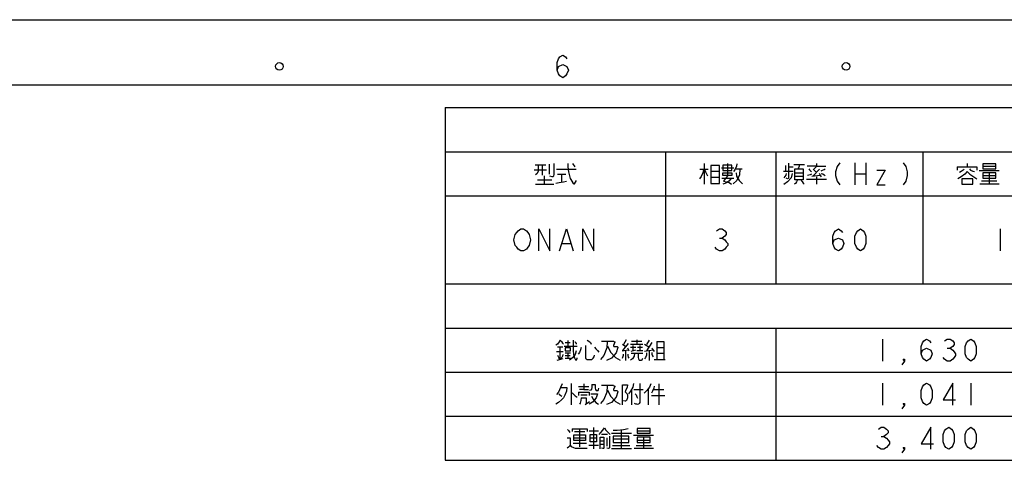
# Model space of a CAD drawing. Units: millimetres. Extents: x 2362 to 11272, y 2033 to 8333.
# Drawn here: x 7212 to 9220, y 7434 to 8333 of the extents above; entities that cross this region are included whole.
import ezdxf

# ---------------------------------------------------------------- set-up
doc = ezdxf.new("R2010")
doc.units = ezdxf.units.MM
doc.header["$LTSCALE"] = 32.67
doc.layers.add('54_ALL_TABLES', color=7, linetype='CONTINUOUS')
doc.layers.add('OUTLINE_DRAWING_OF_TRDXF_FORMAT', color=7, linetype='CONTINUOUS')

msp = doc.modelspace()

# ---------------------------------------------------------------- linework, layer by layer
at = {"layer": '54_ALL_TABLES', "color": 2, "linetype": 'Continuous'}
for p, q in [((8079.4, 8153.5), (11154.4, 8153.5)), ((8079.4, 8153.5), (8079.4, 7433.5)), ((8079.4, 8063.5), (11154.4, 8063.5)), ((8529.4, 8063.5), (8529.4, 7793.5)), ((8754.4, 8063.5), (8754.4, 7793.5)), ((9054.4, 8063.5), (9054.4, 7793.5)), ((8263, 8036.7), (8284.8, 8036.7)), ((8277.5, 8036.7), (8277.5, 8015.6)), ((8292, 8038.1), (8292, 8017.8)), ((8607.8, 8039.6), (8607.8, 7997.5)), ((8655.7, 8039.6), (8655.7, 8014.2)), ((8773.7, 8035.2), (8773.7, 8023.6)), ((8791.2, 8037.4), (8812.9, 8037.4)), ((8915.6, 8041), (8915.6, 7996)), ((8938.1, 8041), (8938.1, 7996)), ((9144.4, 8039.6), (9144.4, 8032.3)), ((8261.6, 8026.5), (8286.2, 8026.5)), ((8281.9, 8014.2), (8281.9, 7997.5)), ((8306.6, 8027.9), (8347.2, 8027.9)), ((8308.7, 8017.8), (8326.2, 8017.8)), ((8316.7, 8017.1), (8316.7, 8001.8)), ((8599.1, 8027.9), (8616.5, 8027.9)), ((8621.6, 8023.6), (8639, 8023.6)), ((8643.3, 8030.9), (8668.7, 8030.9)), ((8672.4, 8028.7), (8685.4, 8028.7)), ((8770.1, 8023.6), (8789.7, 8023.6)), ((8781, 8032.3), (8789.7, 8032.3)), ((8794.1, 8020.7), (8809.3, 8020.7)), ((8836.9, 8033.8), (8818, 8033.8)), ((8827.5, 8013.4), (8844.9, 8015.6)), ((8830.4, 8027.9), (8836.9, 8021.4)), ((8843.4, 8027.9), (8830.4, 8014.2)), ((8837.6, 8033.8), (8831.1, 8027.2)), ((8915.6, 8018.5), (8938.1, 8018.5)), ((9124.1, 8032.3), (9124.1, 8025.8)), ((9169.1, 8025), (9209.7, 8025)), ((9176.3, 8033.8), (9203.2, 8033.8)), ((9176.3, 8014.9), (9203.2, 8014.9)), ((9189.4, 8020.7), (9189.4, 7998.2)), ((8263.7, 7997.5), (8301.5, 7997.5)), ((8268.1, 8006.2), (8297.1, 8006.2)), ((8621.6, 8011.3), (8639, 8011.3)), ((8644.1, 8009.8), (8668.7, 8009.8)), ((8794.1, 8013.4), (8809.3, 8013.4)), ((8816.6, 8007.6), (8857.9, 8007.6)), ((8836.9, 8012), (8836.9, 7997.5)), ((9170.5, 7998.2), (9209.7, 7998.2)), ((9174.1, 8004), (9205.4, 8004)), ((8079.4, 7973.5), (11154.4, 7973.5)), ((9211.9, 7906), (9211.9, 7861)), ((8318.5, 7876), (8335.3, 7876)), ((8639.1, 7887.3), (8644.7, 7887.3)), ((8079.4, 7793.5), (11154.4, 7793.5)), ((8079.4, 7703.5), (11154.4, 7703.5)), ((8754.4, 7703.5), (8754.4, 7433.5)), ((8324.7, 7673.8), (8334.9, 7673.8)), ((8329.8, 7678.1), (8329.8, 7666.5)), ((8448.8, 7679.6), (8443.7, 7670.1)), ((8459.7, 7676.7), (8480.8, 7676.7)), ((8470.6, 7679.6), (8470.6, 7670.9)), ((8496, 7678.8), (8490.2, 7670.1)), ((8501.1, 7673.8), (8490.2, 7657.1)), ((8511.2, 7675.9), (8511.2, 7639.6)), ((8971.9, 7681), (8971.9, 7636)), ((8306.6, 7655.6), (8320.4, 7655.6)), ((8308.7, 7665), (8319.6, 7665)), ((8313.8, 7665), (8313.8, 7639.6)), ((8322.5, 7666.5), (8348.7, 7666.5)), ((8324.7, 7652.7), (8335.6, 7652.7)), ((8329.8, 7652.7), (8329.8, 7641.8)), ((8440.8, 7657.1), (8453.2, 7659.2)), ((8453.2, 7672.3), (8441.6, 7657.8)), ((8441.6, 7670.9), (8448.1, 7665.8)), ((8447.4, 7657.8), (8447.4, 7637.5)), ((8457.5, 7670.9), (8482.9, 7670.9)), ((8457.5, 7664.3), (8468.4, 7664.3)), ((8459, 7656.3), (8468.4, 7659.2)), ((8462.6, 7667.9), (8462.6, 7657.8)), ((8470.6, 7657.8), (8482.9, 7657.8)), ((8472, 7664.3), (8482.2, 7664.3)), ((8477.1, 7667.9), (8477.1, 7657.8)), ((8486.6, 7670.9), (8495.3, 7665)), ((8486.6, 7656.3), (8504, 7659.2)), ((8496, 7657.8), (8496, 7637.5)), ((8511.2, 7663.6), (8525.8, 7663.6)), ((9104.1, 7662.3), (9109.7, 7662.3)), ((8308, 7638.2), (8320.4, 7641.1)), ((8324.7, 7647.6), (8334.9, 7647.6)), ((8324.7, 7641.8), (8335.6, 7641.8)), ((8459, 7652), (8482.9, 7652)), ((8506.2, 7639.6), (8528.7, 7639.6)), ((8511.2, 7652), (8525.8, 7652)), ((8079.4, 7613.5), (11154.4, 7613.5)), ((8337, 7590.3), (8337, 7546.7)), ((8351.6, 7584.5), (8372.6, 7584.5)), ((8351.6, 7572.9), (8351.6, 7565.6)), ((8362.5, 7577.9), (8353.7, 7577.9)), ((8459.7, 7577.2), (8459.7, 7546.7)), ((8464.8, 7577.9), (8483.7, 7577.9)), ((8493.8, 7578.7), (8493.8, 7546.7)), ((8504.7, 7577.9), (8525.8, 7577.9)), ((8515.6, 7589.6), (8515.6, 7546.7)), ((8971.9, 7591), (8971.9, 7546)), ((9151.9, 7591), (9151.9, 7546)), ((8356.6, 7567.1), (8369.7, 7567.1)), ((8365.4, 7547.5), (8374.1, 7553.3)), ((8500.4, 7565.6), (8527.9, 7565.6)), ((8079.4, 7523.5), (11154.4, 7523.5)), ((8338.5, 7498.1), (8338.5, 7492.3)), ((8343.6, 7492.3), (8364.6, 7492.3)), ((8353.7, 7497.4), (8353.7, 7461.1)), ((8373.3, 7493.8), (8392.2, 7493.8)), ((8382, 7500.3), (8382, 7456.7)), ((8438.7, 7495.9), (8438.7, 7457.5)), ((8471.3, 7493.8), (8498.2, 7493.8)), ((8342.1, 7479.2), (8366.1, 7479.2)), ((8376.2, 7479.2), (8388.6, 7479.2)), ((8396.6, 7473.4), (8403.1, 7473.4)), ((8398.7, 7487.2), (8411.1, 7487.2)), ((8409.6, 7479.2), (8409.6, 7462.5)), ((8419.1, 7488.7), (8459.7, 7488.7)), ((8422.7, 7477.1), (8454.6, 7477.1)), ((8464.1, 7485), (8504.7, 7485)), ((8471.3, 7474.9), (8498.2, 7474.9)), ((8484.4, 7480.7), (8484.4, 7458.2)), ((8969.1, 7482.3), (8974.7, 7482.3)), ((8340.7, 7468.4), (8368.3, 7468.4)), ((8372.6, 7464.7), (8392.2, 7464.7)), ((8396.6, 7466.2), (8403.1, 7466.2)), ((8419.1, 7457.5), (8459.7, 7457.5)), ((8421.2, 7464), (8456.1, 7464)), ((8465.5, 7458.2), (8504.7, 7458.2)), ((8469.1, 7464), (8500.4, 7464)), ((8079.4, 7433.5), (11154.4, 7433.5))]:
    msp.add_line(p, q, dxfattribs=at)
for points in [[(8269.5, 8036.7), (8269.5, 8026.5), (8269.5, 8022.9), (8266.6, 8018.5), (8263.7, 8016.3)], [(8301.5, 8039.6), (8301.5, 8017.1), (8300.8, 8014.2), (8300, 8012), (8297.9, 8012), (8293.5, 8013.4)], [(8329.8, 8039.6), (8329.8, 8032.3), (8331.2, 8022.1), (8334.9, 8009.1), (8339.2, 8001.1), (8339.2, 8000.4), (8340.7, 7998.9), (8342.1, 7998.2), (8343.6, 7998.2), (8345.8, 8001.1), (8347.9, 8004.7)], [(8339.2, 8039.6), (8340.7, 8037.4), (8342.9, 8034.5), (8344.3, 8032.3)], [(8621.6, 8035.2), (8621.6, 7998.9), (8639, 7998.9), (8639, 8035.2), (8621.6, 8035.2)], [(8646.2, 8035.9), (8646.2, 8025), (8664.4, 8025), (8664.4, 8035.9), (8646.2, 8035.9)], [(8674.5, 8038.8), (8673.8, 8033.8), (8670.9, 8026.5), (8668, 8022.9)], [(8780.3, 8040.3), (8780.3, 8011.3), (8780.3, 8009.8), (8779.5, 8009.1), (8778.1, 8008.4), (8775.2, 8009.8)], [(8802, 8036.7), (8802, 8033.8), (8800.6, 8030.9), (8799.1, 8028.7)], [(8836.9, 8039.6), (8836.9, 8033.8), (8856.5, 8033.8)], [(8884.7, 8041), (8879.1, 8033.5), (8876.3, 8022.3), (8876.3, 8014.8), (8879.1, 8003.5), (8884.7, 7996)], [(9014.1, 8041), (9019.7, 8033.5), (9022.5, 8022.3), (9022.5, 8014.8), (9019.7, 8003.5), (9014.1, 7996)], [(9176.3, 8038.8), (9176.3, 8028.7), (9203.2, 8028.7), (9203.2, 8038.8), (9176.3, 8038.8)], [(8607, 8027.2), (8605.6, 8020.7), (8602, 8012.7), (8598.3, 8008.4)], [(8608.5, 8027.2), (8610.7, 8022.1), (8613.6, 8017.1), (8615, 8014.2)], [(8647.7, 8020.7), (8664.4, 8020.7), (8664.4, 8014.9), (8646.2, 8014.9), (8646.2, 8020.7), (8647.7, 8020.7)], [(8655.7, 8014.2), (8647.7, 8003.3), (8653.5, 8001.8), (8659.3, 8000.4), (8663.7, 7997.5)], [(8681.1, 8027.9), (8680.4, 8016.3), (8674.5, 8004.7), (8667.3, 7998.2)], [(8673.1, 8020.7), (8673.8, 8013.4), (8679.6, 8004.7), (8686.2, 7998.2)], [(8775.2, 8019.2), (8774.5, 8015.6), (8772.3, 8012.7), (8770.8, 8010.5)], [(8787.5, 8019.2), (8785.4, 8010.5), (8778.1, 8001.8), (8770.8, 7996.7)], [(8793.3, 8028.7), (8810, 8028.7), (8810, 8006.2), (8793.3, 8006.2), (8793.3, 8028.7)], [(8826.7, 8017.8), (8824.5, 8016.3), (8821.6, 8015.6), (8818.7, 8014.9)], [(8821.6, 8028.7), (8823.1, 8026.5), (8825.3, 8024.3), (8826.7, 8022.9)], [(8842.7, 8019.2), (8844.1, 8017.8), (8845.6, 8014.2), (8847, 8012)], [(8847, 8024.3), (8849.2, 8025.8), (8852.9, 8027.2), (8855, 8028.7)], [(8847, 8019.2), (8850, 8018.5), (8852.9, 8016.3), (8855, 8014.9)], [(8960.6, 8026), (8977.5, 8026), (8960.6, 7996), (8977.5, 7996)], [(9124.1, 8032.3), (9164, 8032.3), (9164, 8025.8)], [(9144.4, 8022.9), (9140, 8017.8), (9132, 8012), (9125.5, 8008.4)], [(9138.6, 8027.9), (9136.4, 8025.8), (9132, 8022.9), (9129.1, 8021.4)], [(9144.4, 8022.9), (9150.2, 8017.8), (9158.2, 8012), (9164, 8008.4)], [(9149.5, 8028.7), (9151.6, 8025.8), (9156, 8023.6), (9159.6, 8022.9)], [(9176.3, 8020.7), (9176.3, 8009.8), (9203.2, 8009.8), (9203.2, 8020.7), (9176.3, 8020.7)], [(8305.8, 7999.6), (8312.4, 8000.4), (8321.1, 8001.8), (8326.9, 8003.3)], [(8662.2, 8008.4), (8658.6, 8003.3), (8652, 7999.6), (8646.2, 7997.5)], [(8797.7, 8004.7), (8796.2, 8001.8), (8794.1, 7998.9), (8791.9, 7997.5)], [(8805.7, 8004.7), (8807.9, 8002.5), (8810, 7999.6), (8812.2, 7997.5)], [(9133.5, 8008.4), (9133.5, 7997.5), (9156, 7997.5), (9156, 8008.4), (9133.5, 8008.4)], [(8248.1, 7868.5), (8245.3, 7864.8), (8239.7, 7861), (8234.1, 7861), (8228.5, 7864.8), (8225.6, 7868.5), (8222.8, 7872.3), (8220, 7883.5), (8222.8, 7894.8), (8225.6, 7898.5), (8228.5, 7902.3), (8234.1, 7906), (8239.7, 7906), (8245.3, 7902.3), (8248.1, 7898.5), (8251, 7894.8), (8253.8, 7883.5), (8251, 7872.3), (8248.1, 7868.5)], [(8270.6, 7861), (8270.6, 7906), (8293.1, 7861), (8293.1, 7906)], [(8312.8, 7861), (8326.9, 7906), (8341, 7861)], [(8360.6, 7861), (8360.6, 7906), (8383.1, 7861), (8383.1, 7906)], [(8633.5, 7902.3), (8639.1, 7906), (8644.7, 7906), (8650.3, 7902.3), (8653.1, 7898.5), (8653.1, 7894.8), (8650.3, 7891), (8644.7, 7887.3), (8650.3, 7883.5), (8653.1, 7879.8), (8656, 7876), (8656, 7872.3), (8653.1, 7868.5), (8650.3, 7864.8), (8644.7, 7861), (8639.1, 7861), (8633.5, 7864.8), (8630.6, 7868.5)], [(8870.6, 7876), (8873.5, 7883.5), (8881.9, 7887.3), (8890.3, 7883.5), (8893.1, 7876), (8890.3, 7868.5), (8887.5, 7864.8), (8881.9, 7861), (8876.3, 7864.8), (8873.5, 7868.5), (8870.6, 7876), (8870.6, 7891), (8873.5, 7898.5), (8876.3, 7902.3), (8881.9, 7906), (8887.5, 7902.3), (8890.3, 7898.5)], [(8926.9, 7861), (8921.3, 7864.8), (8918.5, 7868.5), (8915.6, 7876), (8915.6, 7891), (8918.5, 7898.5), (8921.3, 7902.3), (8926.9, 7906), (8932.5, 7902.3), (8935.3, 7898.5), (8938.1, 7891), (8938.1, 7876), (8935.3, 7868.5), (8932.5, 7864.8), (8926.9, 7861)], [(8314.5, 7678.8), (8312.4, 7675.2), (8308.7, 7670.9), (8305.8, 7668.7)], [(8314.5, 7678.8), (8316.7, 7675.9), (8318.9, 7673), (8321.1, 7670.9)], [(8340.7, 7678.8), (8340.7, 7657.8), (8341.4, 7649.8), (8343.6, 7642.5), (8345.8, 7638.9), (8347.2, 7638.2), (8348.7, 7640.4), (8348.7, 7642.5)], [(8344.3, 7675.9), (8345, 7674.5), (8347.2, 7672.3), (8347.2, 7670.9)], [(8369.7, 7678.8), (8372.6, 7676.7), (8376.2, 7673.8), (8377.7, 7670.9)], [(8410.4, 7675.9), (8409.6, 7662.9), (8403.1, 7647.6), (8396.6, 7639.6)], [(8398.7, 7676.7), (8423.4, 7676.7), (8424.1, 7675.9), (8425.6, 7675.2), (8425.6, 7674.5), (8423.4, 7667.9), (8423.4, 7667.2), (8424.1, 7665.8), (8424.9, 7665.8), (8430.7, 7665.8), (8431.4, 7665), (8432.1, 7664.3), (8432.1, 7663.6), (8428.5, 7652.7), (8419.1, 7641.8), (8408.9, 7637.5)], [(8511.2, 7675.9), (8525.8, 7675.9), (8525.8, 7639.6)], [(9050.6, 7651), (9053.5, 7658.5), (9061.9, 7662.3), (9070.3, 7658.5), (9073.1, 7651), (9070.3, 7643.5), (9067.5, 7639.8), (9061.9, 7636), (9056.3, 7639.8), (9053.5, 7643.5), (9050.6, 7651), (9050.6, 7666), (9053.5, 7673.5), (9056.3, 7677.3), (9061.9, 7681), (9067.5, 7677.3), (9070.3, 7673.5)], [(9098.5, 7677.3), (9104.1, 7681), (9109.7, 7681), (9115.3, 7677.3), (9118.1, 7673.5), (9118.1, 7669.8), (9115.3, 7666), (9109.7, 7662.3), (9115.3, 7658.5), (9118.1, 7654.8), (9121, 7651), (9121, 7647.3), (9118.1, 7643.5), (9115.3, 7639.8), (9109.7, 7636), (9104.1, 7636), (9098.5, 7639.8), (9095.6, 7643.5)], [(9151.9, 7636), (9146.3, 7639.8), (9143.5, 7643.5), (9140.6, 7651), (9140.6, 7666), (9143.5, 7673.5), (9146.3, 7677.3), (9151.9, 7681), (9157.5, 7677.3), (9160.3, 7673.5), (9163.1, 7666), (9163.1, 7651), (9160.3, 7643.5), (9157.5, 7639.8), (9151.9, 7636)], [(8324.7, 7662.9), (8324.7, 7657.1), (8335.6, 7657.1), (8335.6, 7662.9), (8324.7, 7662.9)], [(8347.2, 7657.1), (8345, 7649.8), (8339.2, 7642.5), (8333.4, 7638.2)], [(8357.4, 7663.6), (8355.9, 7659.2), (8353.7, 7653.4), (8350.8, 7650.5)], [(8366.1, 7667.9), (8366.1, 7643.3), (8366.1, 7641.8), (8367.5, 7640.4), (8369.7, 7639.6), (8379.1, 7639.6), (8381.3, 7641.8), (8383.5, 7644.7), (8384.2, 7648.4)], [(8384.2, 7664.3), (8387.1, 7661.4), (8390.8, 7657.8), (8392.9, 7654.2)], [(8411.1, 7667.2), (8416.9, 7654.2), (8427, 7643.3), (8436.5, 7638.2)], [(8451.7, 7662.9), (8453.2, 7660.7), (8453.9, 7658.5), (8454.6, 7657.1)], [(8490.2, 7652.7), (8490.2, 7648.4), (8488.7, 7643.3), (8486.6, 7640.4)], [(8501.1, 7662.9), (8502.5, 7660.7), (8504.7, 7657.8), (8506.2, 7655.6)], [(8501.1, 7653.4), (8501.1, 7650.5), (8502.5, 7646.9), (8504, 7644.7)], [(8308.7, 7648.4), (8310.2, 7645.4), (8311.6, 7642.5), (8311.6, 7640.4)], [(8319.6, 7649.8), (8318.9, 7646.2), (8317.5, 7643.3), (8316, 7641.1)], [(8443, 7650.5), (8443, 7647.6), (8441.6, 7643.3), (8440.8, 7641.1)], [(8452.5, 7650.5), (8452.5, 7647.6), (8453.2, 7644), (8454.6, 7641.8)], [(8466.2, 7652), (8465.5, 7646.2), (8461.9, 7640.4), (8457.5, 7638.2)], [(8473.5, 7652), (8473.5, 7643.3), (8474.2, 7640.4), (8475.7, 7638.2), (8477.9, 7638.2), (8480, 7638.2), (8481.5, 7638.9), (8482.2, 7640.4), (8482.9, 7641.8)], [(9016.9, 7636), (9014.1, 7639.8), (9016.9, 7639.8), (9016.9, 7636), (9011.3, 7628.5)], [(8316, 7582.3), (8327.6, 7582.3), (8326.9, 7575), (8324, 7566.3), (8321.1, 7561.3), (8316.7, 7556.9), (8310.9, 7551.8), (8305.8, 7548.2)], [(8318.2, 7589.6), (8315.3, 7582.3), (8310.9, 7572.9), (8306.6, 7567.8)], [(8351.6, 7572.9), (8373.3, 7572.9), (8373.3, 7566.3), (8373.3, 7565.6)], [(8362.5, 7589.6), (8362.5, 7577.9), (8371.9, 7577.9)], [(8379.1, 7588.1), (8379.1, 7582.3), (8378.4, 7578.7), (8377, 7576.5), (8374.1, 7575.8)], [(8379.1, 7588.1), (8385.7, 7588.1), (8385.7, 7580.9), (8386.4, 7577.9), (8387.9, 7575.8), (8389.3, 7575.8), (8391.5, 7575.8), (8392.2, 7577.9), (8392.9, 7580.9)], [(8410.4, 7585.9), (8409.6, 7572.9), (8403.1, 7557.6), (8396.6, 7549.6)], [(8398.7, 7586.7), (8423.4, 7586.7), (8424.1, 7585.9), (8425.6, 7585.2), (8425.6, 7584.5), (8423.4, 7577.9), (8423.4, 7577.2), (8424.1, 7575.8), (8424.9, 7575.8), (8430.7, 7575.8), (8431.4, 7575), (8432.1, 7574.3), (8432.1, 7573.6), (8428.5, 7562.7), (8419.1, 7551.8), (8408.9, 7547.5)], [(8411.1, 7577.2), (8416.9, 7564.2), (8427, 7553.3), (8436.5, 7548.2)], [(8441.6, 7546.7), (8441.6, 7587.4), (8451.7, 7587.4), (8451, 7582.3), (8448.1, 7577.2), (8446.6, 7573.6), (8448.8, 7571.4), (8451, 7569.2), (8451.7, 7567.1), (8451.7, 7561.3), (8449.5, 7555.4), (8447.4, 7554), (8446.6, 7554), (8444.5, 7554.7), (8443.7, 7554.7)], [(8464.1, 7590.3), (8462.6, 7583), (8457.5, 7575), (8453.9, 7569.2)], [(8477.1, 7590.3), (8477.1, 7551.8), (8475.7, 7549.6), (8474.2, 7548.2), (8472, 7547.5), (8470.6, 7548.2), (8468.4, 7548.2), (8466.2, 7549.6)], [(8499.6, 7589.6), (8496.7, 7583), (8490.9, 7575.8), (8485.8, 7570.7)], [(8506.2, 7585.2), (8505.4, 7580.9), (8502.5, 7575), (8500.4, 7570.7)], [(9061.9, 7546), (9056.3, 7549.8), (9053.5, 7553.5), (9050.6, 7561), (9050.6, 7576), (9053.5, 7583.5), (9056.3, 7587.3), (9061.9, 7591), (9067.5, 7587.3), (9070.3, 7583.5), (9073.1, 7576), (9073.1, 7561), (9070.3, 7553.5), (9067.5, 7549.8), (9061.9, 7546)], [(9115.3, 7546), (9115.3, 7591), (9095.6, 7557.3), (9121, 7557.3)], [(8311.6, 7569.2), (8313.1, 7567.8), (8316, 7565.6), (8317.5, 7564.2)], [(8338.5, 7571.4), (8341.4, 7568.5), (8345, 7564.9), (8348.7, 7562.7)], [(8357.4, 7561.3), (8356.6, 7555.4), (8355.2, 7550.4), (8353.7, 7548.2)], [(8357.4, 7561.3), (8367.5, 7561.3), (8367.5, 7548.9)], [(8377, 7569.2), (8390.8, 7569.2), (8387.9, 7561.3), (8380.6, 7552.5), (8373.3, 7548.2)], [(8378.4, 7564.2), (8381.3, 7558.4), (8387.1, 7551.8), (8392.2, 7548.2)], [(8467, 7569.2), (8469.1, 7567.1), (8470.6, 7563.4), (8472, 7560.5)], [(9016.9, 7546), (9014.1, 7549.8), (9016.9, 7549.8), (9016.9, 7546), (9011.3, 7538.5)], [(8329.1, 7496.7), (8331.2, 7494.5), (8332.7, 7492.3), (8334.1, 7490.1)], [(8338.5, 7498.1), (8369.7, 7498.1), (8369.7, 7492.3)], [(8393.7, 7486.5), (8397.3, 7490.1), (8401.6, 7495.2), (8404.5, 7499.6), (8407.5, 7495.2), (8412.5, 7490.1), (8416.2, 7486.5)], [(8422.7, 7495.2), (8430.7, 7495.2), (8443.7, 7496.7), (8453.2, 7498.8)], [(8471.3, 7498.8), (8471.3, 7488.7), (8498.2, 7488.7), (8498.2, 7498.8), (8471.3, 7498.8)], [(8963.5, 7497.3), (8969.1, 7501), (8974.7, 7501), (8980.3, 7497.3), (8983.1, 7493.5), (8983.1, 7489.8), (8980.3, 7486), (8974.7, 7482.3), (8980.3, 7478.5), (8983.1, 7474.8), (8986, 7471), (8986, 7467.3), (8983.1, 7463.5), (8980.3, 7459.8), (8974.7, 7456), (8969.1, 7456), (8963.5, 7459.8), (8960.6, 7463.5)], [(9070.3, 7456), (9070.3, 7501), (9050.6, 7467.3), (9076, 7467.3)], [(9106.9, 7456), (9101.3, 7459.8), (9098.5, 7463.5), (9095.6, 7471), (9095.6, 7486), (9098.5, 7493.5), (9101.3, 7497.3), (9106.9, 7501), (9112.5, 7497.3), (9115.3, 7493.5), (9118.1, 7486), (9118.1, 7471), (9115.3, 7463.5), (9112.5, 7459.8), (9106.9, 7456)], [(9151.9, 7456), (9146.3, 7459.8), (9143.5, 7463.5), (9140.6, 7471), (9140.6, 7486), (9143.5, 7493.5), (9146.3, 7497.3), (9151.9, 7501), (9157.5, 7497.3), (9160.3, 7493.5), (9163.1, 7486), (9163.1, 7471), (9160.3, 7463.5), (9157.5, 7459.8), (9151.9, 7456)], [(8328.3, 7479.2), (8334.9, 7479.2), (8334.9, 7464.7), (8333.4, 7462.5), (8331.2, 7460.4), (8328.3, 7458.2)], [(8342.1, 7485.8), (8366.1, 7485.8), (8366.1, 7474.2), (8342.1, 7474.2), (8342.1, 7485.8)], [(8375.5, 7486.5), (8388.6, 7486.5), (8388.6, 7471.3), (8375.5, 7471.3), (8375.5, 7486.5)], [(8395.8, 7456.7), (8395.8, 7480.7), (8403.1, 7480.7), (8403.1, 7459.6), (8403.1, 7458.2), (8402.4, 7457.5), (8401.6, 7457.5), (8398.7, 7458.2)], [(8414.7, 7482.9), (8414.7, 7460.4), (8414.7, 7458.9), (8414, 7458.2), (8412.5, 7457.5), (8409.6, 7458.2)], [(8422.7, 7482.9), (8422.7, 7469.8), (8454.6, 7469.8), (8454.6, 7482.9), (8422.7, 7482.9)], [(8471.3, 7480.7), (8471.3, 7469.8), (8498.2, 7469.8), (8498.2, 7480.7), (8471.3, 7480.7)], [(8334.9, 7464.7), (8337, 7461.8), (8341.4, 7459.6), (8345, 7458.2), (8369.7, 7458.2)], [(9016.9, 7456), (9014.1, 7459.8), (9016.9, 7459.8), (9016.9, 7456), (9011.3, 7448.5)]]:
    msp.add_lwpolyline(points, dxfattribs=at)
at = {"layer": 'OUTLINE_DRAWING_OF_TRDXF_FORMAT', "color": 7, "linetype": 'Continuous'}
for p, q in [((2361.6, 8333), (11271.6, 8333)), ((11209.9, 8199.1), (2639.1, 8199.1))]:
    msp.add_line(p, q, dxfattribs=at)
msp.add_lwpolyline([(8308, 8230), (8310.9, 8237.7), (8319.6, 8241.5), (8328.2, 8237.7), (8331.1, 8230), (8328.2, 8222.3), (8325.4, 8218.4), (8319.6, 8214.5), (8313.8, 8218.4), (8310.9, 8222.3), (8308, 8230), (8308, 8245.4), (8310.9, 8253.1), (8313.8, 8256.9), (8319.6, 8260.8), (8325.4, 8256.9), (8328.2, 8253.1)], dxfattribs=at)
for centre in [(7741.5, 8237.7), (8897.6, 8237.7)]:
    msp.add_circle(centre, 7.71, dxfattribs=at)

doc.saveas('drawing.dxf')
